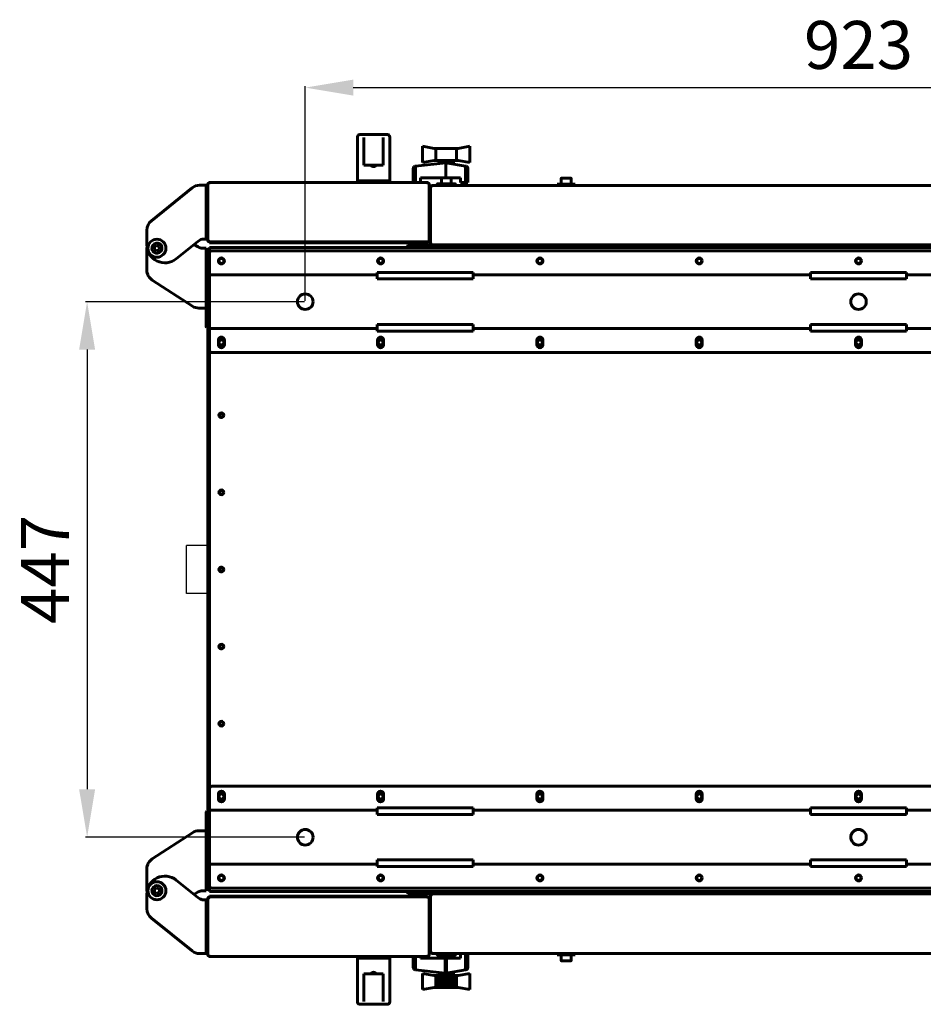
# Model space of a CAD drawing. Units: millimetres. Extents: x 627 to 42162, y 614 to 5540.
# Drawn here: x 10183 to 10936, y 1661 to 2482 of the extents above; entities that cross this region are included whole.
import ezdxf

# ---------------------------------------------------------------- set-up
doc = ezdxf.new("R2010")
doc.units = ezdxf.units.MM
doc.linetypes.add('K5LT_BASIC', pattern=[0])
doc.layers.add('Все виды', color=7, linetype='Continuous')
doc.styles.get("Standard").update_dxf_attribs({"font": 'arial.ttf'})
doc.dimstyles.new('ISO-25', dxfattribs={"dimtxt": 40, "dimasz": 40, "dimexe": 1.25, "dimexo": 0.625, "dimgap": 10, "dimtad": 1, "dimtxsty": 'Standard', "dimcen": 2.5, "dimadec": 0, "dimazin": 0, "dimtfac": 1, "dimtmove": 0, "dimatfit": 3, "dimfxl": 1, "dimarcsym": 0})

# ---------------------------------------------------------------- blocks, each defined once
blk = doc.blocks.new('*D70')
at = {"layer": 'Defpoints', "color": 0, "transparency": 16777216}
for p in [(11343.88, 2425.76), (10420.88, 2247.07), (11343.88, 2247.07)]:
    blk.add_point(p, dxfattribs=at)
at = {"layer": 'Все виды', "color": 0, "lineweight": -2, "transparency": 16777216}
for p, q in [((10420.88, 2247.69), (10420.88, 2427.01)), ((10460.88, 2425.76), (11303.88, 2425.76)), ((11343.88, 2247.69), (11343.88, 2427.01))]:
    blk.add_line(p, q, dxfattribs=at)
at = {"layer": 'Все виды', "color": 0, "transparency": 16777216}
for points in [[(10460.88, 2432.43), (10460.88, 2419.1), (10420.88, 2425.76)], [(11303.88, 2432.43), (11303.88, 2419.1), (11343.88, 2425.76)]]:
    blk.add_solid(points, dxfattribs=at)
at = {"layer": 'Все виды', "color": 0, "transparency": 16777216, "insert": (10882.38, 2456.2), "char_height": 40, "attachment_point": 5}
blk.add_mtext('923', dxfattribs=at)
blk = doc.blocks.new('*D71')
at = {"layer": 'Defpoints', "color": 0, "transparency": 16777216}
for p in [(10420.88, 2247.07), (10238.89, 1800.07), (10420.88, 1800.07)]:
    blk.add_point(p, dxfattribs=at)
at = {"layer": 'Все виды', "color": 0, "lineweight": -2, "transparency": 16777216}
for p, q in [((10420.25, 2247.07), (10237.64, 2247.07)), ((10238.89, 2207.07), (10238.89, 1840.07)), ((10420.25, 1800.07), (10237.64, 1800.07))]:
    blk.add_line(p, q, dxfattribs=at)
at = {"layer": 'Все виды', "color": 0, "transparency": 16777216}
for points in [[(10232.22, 2207.07), (10245.56, 2207.07), (10238.89, 2247.07)], [(10232.22, 1840.07), (10245.56, 1840.07), (10238.89, 1800.07)]]:
    blk.add_solid(points, dxfattribs=at)
at = {"layer": 'Все виды', "color": 0, "transparency": 16777216, "insert": (10208.89, 2023.57), "char_height": 40, "attachment_point": 5, "rotation": 90}
blk.add_mtext('447', dxfattribs=at)

msp = doc.modelspace()

# ---------------------------------------------------------------- linework, layer by layer
at = {"layer": 'Все виды', "linetype": 'K5LT_BASIC', "lineweight": 60}
for p, q in [((10464.376, 2348.02), (10464.376, 2384.52)), ((10489.376, 2386.52), (10466.376, 2386.52)), ((10469.776, 2384.245), (10469.776, 2361.02)), ((10485.976, 2384.245), (10485.976, 2361.02)), ((10491.376, 2384.52), (10491.376, 2348.02)), ((10518.634, 2376.763), (10518.676, 2376.756)), ((10518.634, 2363.251), (10518.634, 2376.763)), ((10518.676, 2376.756), (10528.447, 2375.031)), ((10518.676, 2363.258), (10518.676, 2376.756)), ((10548.463, 2375.031), (10558.276, 2376.763)), ((10558.276, 2363.292), (10558.276, 2376.763)), ((10528.447, 2375.031), (10529.825, 2375.031)), ((10529.825, 2365.024), (10529.825, 2375.031)), ((10529.825, 2375.031), (10547.127, 2375.031)), ((10547.127, 2375.031), (10548.463, 2375.031)), ((10547.127, 2365.024), (10547.127, 2375.031)), ((10475.294, 2361.02), (10469.776, 2361.02)), ((10480.457, 2361.02), (10475.294, 2361.02)), ((10485.976, 2361.02), (10480.457, 2361.02)), ((10511.017, 2358.681), (10510.998, 2358.451)), ((10511.081, 2358.839), (10511.017, 2358.681)), ((10511.182, 2359.094), (10511.081, 2358.839)), ((10511.081, 2346.52), (10511.081, 2358.839)), ((10511.246, 2359.185), (10511.182, 2359.094)), ((10511.472, 2359.508), (10511.246, 2359.185)), ((10511.246, 2346.52), (10511.246, 2359.185)), ((10511.535, 2359.564), (10511.472, 2359.508)), ((10511.844, 2359.839), (10511.535, 2359.564)), ((10511.535, 2346.52), (10511.535, 2359.564)), ((10511.907, 2359.87), (10511.844, 2359.839)), ((10512.258, 2360.046), (10511.907, 2359.87)), ((10511.907, 2346.52), (10511.907, 2359.87)), ((10512.362, 2360.072), (10512.258, 2360.046)), ((10512.754, 2360.17), (10512.362, 2360.072)), ((10512.362, 2346.52), (10512.362, 2360.072)), ((10512.816, 2360.177), (10512.754, 2360.17)), ((10537.986, 2363.024), (10512.816, 2360.177)), ((10512.816, 2346.52), (10512.816, 2360.177)), ((10518.676, 2363.258), (10518.634, 2363.251)), ((10528.447, 2365.024), (10518.676, 2363.258)), ((10529.825, 2365.024), (10528.447, 2365.024)), ((10547.127, 2365.024), (10529.825, 2365.024)), ((10532.476, 2363.024), (10532.476, 2365.024)), ((10544.476, 2363.024), (10532.476, 2363.024)), ((10534.476, 2362.627), (10534.476, 2363.024)), ((10554.601, 2360.282), (10537.986, 2363.024)), ((10537.986, 2350.491), (10537.986, 2363.024)), ((10542.476, 2362.283), (10542.476, 2363.024)), ((10544.476, 2363.024), (10544.476, 2365.024)), ((10548.463, 2365.024), (10547.127, 2365.024)), ((10558.276, 2363.292), (10548.463, 2365.024)), ((10554.601, 2346.52), (10554.601, 2360.282)), ((10554.78, 2360.252), (10554.601, 2360.282)), ((10555.097, 2360.155), (10554.78, 2360.252)), ((10555.317, 2360.087), (10555.097, 2360.155)), ((10555.097, 2346.52), (10555.097, 2360.155)), ((10555.551, 2359.931), (10555.317, 2360.087)), ((10555.551, 2346.52), (10555.551, 2359.931)), ((10555.814, 2359.756), (10555.551, 2359.931)), ((10555.923, 2359.635), (10555.814, 2359.756)), ((10556.186, 2359.342), (10555.923, 2359.635)), ((10555.923, 2346.52), (10555.923, 2359.635)), ((10556.212, 2359.274), (10556.186, 2359.342)), ((10556.393, 2358.805), (10556.212, 2359.274)), ((10556.212, 2346.52), (10556.212, 2359.274)), ((10556.419, 2358.634), (10556.393, 2358.805)), ((10510.998, 2346.52), (10510.998, 2358.451)), ((10516.973, 2346.52), (10516.973, 2350.491)), ((10516.973, 2350.491), (10537.986, 2350.491)), ((10534.476, 2345.52), (10534.476, 2350.491)), ((10537.986, 2350.491), (10550.478, 2350.491)), ((10542.476, 2345.52), (10542.476, 2350.491)), ((10550.478, 2350.491), (10550.478, 2346.52)), ((10556.46, 2358.366), (10556.419, 2358.634)), ((10556.419, 2346.52), (10556.419, 2358.634)), ((10556.476, 2358.267), (10556.46, 2358.366)), ((10556.46, 2346.52), (10556.46, 2358.366)), ((10556.476, 2346.52), (10556.476, 2358.267)), ((10332.746, 2344.22), (10334.726, 2344.22)), ((10334.726, 2344.22), (10338.226, 2344.22)), ((10338.226, 2344.22), (10338.226, 2299.22)), ((10339.576, 2298.22), (10339.576, 2345.22)), ((10339.646, 2298.22), (10339.646, 2345.22)), ((10339.646, 2345.22), (10340.346, 2345.22)), ((10340.876, 2346.511), (10340.876, 2346.52)), ((10340.876, 2346.52), (10522.876, 2346.52)), ((10340.876, 2346.52), (10340.887, 2346.52)), ((10340.891, 2346.515), (10340.884, 2346.513)), ((10340.887, 2346.52), (10340.894, 2346.519)), ((10340.895, 2346.516), (10340.891, 2346.515)), ((10340.894, 2346.519), (10340.897, 2346.518)), ((10340.897, 2346.518), (10340.895, 2346.516)), ((10464.376, 2348.02), (10466.376, 2348.02)), ((10489.376, 2348.02), (10466.376, 2348.02)), ((10469.876, 2347.62), (10470.276, 2348.02)), ((10469.876, 2346.52), (10469.876, 2347.62)), ((10469.876, 2347.62), (10477.876, 2347.62)), ((10469.876, 2346.52), (10477.876, 2346.52)), ((10477.876, 2347.62), (10485.876, 2347.62)), ((10477.876, 2346.52), (10485.876, 2346.52)), ((10485.876, 2347.62), (10485.476, 2348.02)), ((10485.876, 2346.52), (10485.876, 2347.62)), ((10491.376, 2348.02), (10489.376, 2348.02)), ((10510.998, 2346.52), (10511.081, 2346.52)), ((10511.081, 2346.52), (10511.246, 2346.52)), ((10511.246, 2346.52), (10511.535, 2346.52)), ((10511.535, 2346.52), (10511.907, 2346.52)), ((10511.907, 2346.52), (10512.362, 2346.52)), ((10512.362, 2346.52), (10512.816, 2346.52)), ((10512.816, 2346.52), (10516.973, 2346.52)), ((10522.855, 2346.518), (10522.857, 2346.519)), ((10522.857, 2346.519), (10522.864, 2346.52)), ((10522.864, 2346.52), (10522.876, 2346.52)), ((10522.876, 2346.52), (10522.876, 2346.511)), ((10523.405, 2345.22), (10524.105, 2345.22)), ((10524.105, 2345.22), (10524.105, 2298.22)), ((10524.176, 2345.22), (10524.176, 2298.22)), ((10525.176, 2295.72), (10525.176, 2342.72)), ((10525.246, 2342.72), (10525.946, 2342.72)), ((10525.246, 2295.72), (10525.246, 2342.72)), ((10526.476, 2344.02), (10526.476, 2344.011)), ((10526.476, 2344.02), (11423.876, 2344.02)), ((10526.476, 2344.02), (10526.488, 2344.02)), ((10526.491, 2344.015), (10526.484, 2344.013)), ((10526.488, 2344.02), (10526.494, 2344.019)), ((10526.495, 2344.016), (10526.491, 2344.015)), ((10526.494, 2344.019), (10526.497, 2344.018)), ((10526.497, 2344.018), (10526.495, 2344.016)), ((10530.476, 2345.12), (10530.876, 2345.52)), ((10530.476, 2344.02), (10530.476, 2345.12)), ((10530.476, 2345.12), (10546.476, 2345.12)), ((10530.876, 2345.52), (10546.076, 2345.52)), ((10546.476, 2345.12), (10546.076, 2345.52)), ((10546.476, 2344.02), (10546.476, 2345.12)), ((10550.478, 2346.52), (10554.601, 2346.52)), ((10554.601, 2346.52), (10555.097, 2346.52)), ((10555.097, 2346.52), (10555.551, 2346.52)), ((10555.551, 2346.52), (10555.923, 2346.52)), ((10555.923, 2346.52), (10556.212, 2346.52)), ((10556.212, 2346.52), (10556.419, 2346.52)), ((10556.419, 2346.52), (10556.46, 2346.52)), ((10556.46, 2346.52), (10556.476, 2346.52)), ((10630.976, 2345.22), (10645.976, 2345.22)), ((10630.976, 2344.02), (10630.976, 2345.22)), ((10630.976, 2344.02), (10645.976, 2344.02)), ((10634.226, 2349.795), (10634.226, 2345.22)), ((10642.301, 2350.22), (10634.651, 2350.22)), ((10642.726, 2349.795), (10642.726, 2345.22)), ((10645.976, 2344.02), (10645.976, 2345.22)), ((10326.482, 2342.015), (10292.462, 2314.677)), ((10339.326, 2341.22), (10338.476, 2341.22)), ((10339.326, 2331.22), (10338.476, 2331.22)), ((10339.326, 2312.22), (10338.476, 2312.22)), ((10288.726, 2294.516), (10288.726, 2306.882)), ((10339.326, 2302.22), (10338.476, 2302.22)), ((10297.126, 2294.029), (10295.126, 2292.874)), ((10299.126, 2292.874), (10297.126, 2294.029)), ((10313.122, 2282.824), (10331.29, 2297.423)), ((10327.95, 2294.739), (10331.634, 2292.769)), ((10338.226, 2299.22), (10334.726, 2299.22)), ((10339.576, 2298.22), (10339.646, 2298.22)), ((10340.346, 2298.22), (10339.646, 2298.22)), ((10340.876, 2296.92), (10340.876, 2296.971)), ((10340.876, 2296.92), (10342.283, 2296.92)), ((10340.876, 2296.92), (10340.876, 2296.22)), ((10345.876, 2296.22), (10340.876, 2296.22)), ((10522.76, 2296.92), (10340.991, 2296.92)), ((10342.283, 2296.92), (10345.876, 2296.92)), ((10345.876, 2296.92), (10517.876, 2296.92)), ((10345.876, 2296.22), (10517.876, 2296.22)), ((10506.476, 2294.42), (10511.476, 2294.42)), ((10506.476, 2294.42), (10506.476, 2293.72)), ((10511.476, 2293.72), (10506.476, 2293.72)), ((11418.876, 2294.42), (10511.476, 2294.42)), ((10511.476, 2293.72), (11418.876, 2293.72)), ((10517.876, 2296.92), (10521.468, 2296.92)), ((10522.876, 2296.22), (10517.876, 2296.22)), ((10521.468, 2296.92), (10522.876, 2296.92)), ((10522.876, 2296.92), (10522.876, 2296.971)), ((10522.876, 2296.92), (10522.876, 2296.22)), ((10524.105, 2298.22), (10523.405, 2298.22)), ((10524.105, 2298.22), (10524.176, 2298.22)), ((10525.176, 2295.72), (10525.246, 2295.72)), ((10525.946, 2295.72), (10525.246, 2295.72)), ((10526.476, 2294.42), (10526.476, 2294.471)), ((11423.76, 2294.42), (10526.591, 2294.42)), ((10633.476, 2292.62), (10633.476, 2293.47)), ((10643.476, 2292.62), (10643.476, 2293.47)), ((10288.726, 2273.45), (10288.726, 2290.686)), ((10295.126, 2292.874), (10295.126, 2290.565)), ((10295.126, 2290.565), (10297.126, 2289.41)), ((10297.126, 2289.41), (10299.126, 2290.565)), ((10299.126, 2290.565), (10299.126, 2292.874)), ((10334.726, 2291.72), (10338.226, 2291.72)), ((10338.226, 2291.72), (10338.226, 2241.72)), ((10339.326, 2288.72), (10338.476, 2288.72)), ((10339.576, 1757.07), (10339.576, 2290.07)), ((10339.576, 2290.07), (10340.876, 2290.07)), ((10339.576, 2288.47), (10339.576, 2278.97)), ((10340.876, 2291.07), (10340.876, 2292.37)), ((10340.876, 2292.37), (11423.876, 2292.37)), ((10340.876, 2291.07), (10340.876, 2287.57)), ((10340.876, 2287.57), (10340.876, 2271.57)), ((10342.876, 2289.57), (11421.876, 2289.57)), ((10643.226, 2292.37), (10633.726, 2292.37)), ((10339.326, 2278.72), (10338.476, 2278.72)), ((10340.876, 2271.57), (10340.876, 2269.57)), ((10340.876, 2269.57), (10340.876, 2266.07)), ((10340.876, 2269.57), (10480.876, 2269.57)), ((10480.876, 2271.57), (10480.876, 2269.57)), ((10560.876, 2271.57), (10480.876, 2271.57)), ((10480.876, 2269.57), (10480.876, 2266.07)), ((10560.876, 2271.57), (10560.876, 2269.57)), ((10560.876, 2269.57), (10842.376, 2269.57)), ((10560.876, 2269.57), (10560.876, 2266.07)), ((10922.376, 2271.57), (10842.376, 2271.57)), ((10842.376, 2271.57), (10842.376, 2269.57)), ((10842.376, 2269.57), (10842.376, 2266.07)), ((10922.376, 2271.57), (10922.376, 2269.57)), ((10922.376, 2269.57), (11203.876, 2269.57)), ((10922.376, 2269.57), (10922.376, 2266.07)), ((10326.741, 2243.333), (10293.279, 2265.064)), ((10340.876, 2266.07), (10340.876, 2228.07)), ((10480.876, 2266.07), (10560.876, 2266.07)), ((10842.376, 2266.07), (10922.376, 2266.07)), ((10339.326, 2254.72), (10338.476, 2254.72)), ((10339.576, 2254.47), (10339.576, 2244.97)), ((10339.326, 2244.72), (10338.476, 2244.72)), ((10334.726, 2241.72), (10332.188, 2241.72)), ((10338.226, 2241.72), (10334.726, 2241.72)), ((10338.476, 2241.57), (10338.076, 2241.17)), ((10338.076, 2233.57), (10338.076, 2241.17)), ((10339.576, 2241.57), (10338.476, 2241.57)), ((10338.476, 2233.57), (10338.476, 2241.57)), ((10339.576, 2233.57), (10339.576, 2241.57)), ((10338.076, 2225.97), (10338.076, 2233.57)), ((10338.476, 2225.57), (10338.476, 2233.57)), ((10339.576, 2225.57), (10339.576, 2233.57)), ((10340.876, 2228.07), (10340.876, 2224.57)), ((10480.876, 2228.07), (10480.876, 2224.57)), ((10560.876, 2228.07), (10480.876, 2228.07)), ((10560.876, 2228.07), (10560.876, 2224.57)), ((10922.376, 2228.07), (10842.376, 2228.07)), ((10842.376, 2228.07), (10842.376, 2224.57)), ((10922.376, 2228.07), (10922.376, 2224.57)), ((10338.476, 2225.57), (10338.076, 2225.97)), ((10339.576, 2225.57), (10338.476, 2225.57)), ((10340.876, 2224.57), (10340.876, 2222.57)), ((10340.876, 2224.57), (10480.876, 2224.57)), ((10340.876, 2222.57), (10340.876, 2206.57)), ((10480.876, 2224.57), (10480.876, 2222.57)), ((10480.876, 2222.57), (10560.876, 2222.57)), ((10560.876, 2224.57), (10842.376, 2224.57)), ((10560.876, 2224.57), (10560.876, 2222.57)), ((10842.376, 2224.57), (10842.376, 2222.57)), ((10842.376, 2222.57), (10922.376, 2222.57)), ((10922.376, 2224.57), (11203.876, 2224.57)), ((10922.376, 2224.57), (10922.376, 2222.57)), ((10348.376, 2215.07), (10348.376, 2211.07)), ((10353.376, 2211.07), (10353.376, 2215.07)), ((10481.251, 2215.07), (10481.251, 2211.07)), ((10486.251, 2211.07), (10486.251, 2215.07)), ((10614.126, 2215.07), (10614.126, 2211.07)), ((10619.126, 2211.07), (10619.126, 2215.07)), ((10747.001, 2215.07), (10747.001, 2211.07)), ((10752.001, 2211.07), (10752.001, 2215.07)), ((10879.876, 2215.07), (10879.876, 2211.07)), ((10884.876, 2211.07), (10884.876, 2215.07)), ((10340.876, 2206.57), (10340.876, 1840.57)), ((10342.876, 2204.57), (11421.876, 2204.57)), ((11421.876, 1842.57), (10342.876, 1842.57)), ((10340.876, 1824.57), (10340.876, 1840.57)), ((10348.376, 1836.07), (10348.376, 1832.07)), ((10353.376, 1832.07), (10353.376, 1836.07)), ((10481.251, 1836.07), (10481.251, 1832.07)), ((10486.251, 1832.07), (10486.251, 1836.07)), ((10614.126, 1836.07), (10614.126, 1832.07)), ((10619.126, 1832.07), (10619.126, 1836.07)), ((10747.001, 1836.07), (10747.001, 1832.07)), ((10752.001, 1832.07), (10752.001, 1836.07)), ((10879.876, 1836.07), (10879.876, 1832.07)), ((10884.876, 1832.07), (10884.876, 1836.07)), ((10340.876, 1822.57), (10340.876, 1824.57)), ((10560.876, 1824.57), (10480.876, 1824.57)), ((10480.876, 1822.57), (10480.876, 1824.57)), ((10560.876, 1822.57), (10560.876, 1824.57)), ((10922.376, 1824.57), (10842.376, 1824.57)), ((10842.376, 1822.57), (10842.376, 1824.57)), ((10922.376, 1822.57), (10922.376, 1824.57)), ((10338.476, 1821.57), (10338.076, 1821.17)), ((10338.076, 1813.57), (10338.076, 1821.17)), ((10339.576, 1821.57), (10338.476, 1821.57)), ((10338.476, 1813.57), (10338.476, 1821.57)), ((10339.576, 1813.57), (10339.576, 1821.57)), ((10480.876, 1822.57), (10340.876, 1822.57)), ((10340.876, 1819.07), (10340.876, 1822.57)), ((10340.876, 1781.07), (10340.876, 1819.07)), ((10480.876, 1819.07), (10480.876, 1822.57)), ((10480.876, 1819.07), (10560.876, 1819.07)), ((10842.376, 1822.57), (10560.876, 1822.57)), ((10560.876, 1819.07), (10560.876, 1822.57)), ((10842.376, 1819.07), (10842.376, 1822.57)), ((10842.376, 1819.07), (10922.376, 1819.07)), ((11203.876, 1822.57), (10922.376, 1822.57)), ((10922.376, 1819.07), (10922.376, 1822.57)), ((10338.076, 1805.97), (10338.076, 1813.57)), ((10338.476, 1805.57), (10338.476, 1813.57)), ((10339.576, 1805.57), (10339.576, 1813.57)), ((10326.741, 1803.806), (10293.279, 1782.076)), ((10332.188, 1805.42), (10334.726, 1805.42)), ((10334.726, 1805.42), (10338.226, 1805.42)), ((10338.476, 1805.57), (10338.076, 1805.97)), ((10338.226, 1805.42), (10338.226, 1755.42)), ((10339.576, 1805.57), (10338.476, 1805.57)), ((10339.326, 1802.42), (10338.476, 1802.42)), ((10339.576, 1802.17), (10339.576, 1792.67)), ((10339.326, 1792.42), (10338.476, 1792.42)), ((10340.876, 1777.57), (10340.876, 1781.07)), ((10340.876, 1775.57), (10340.876, 1777.57)), ((10480.876, 1777.57), (10340.876, 1777.57)), ((10340.876, 1759.57), (10340.876, 1775.57)), ((10480.876, 1777.57), (10480.876, 1781.07)), ((10560.876, 1781.07), (10480.876, 1781.07)), ((10480.876, 1775.57), (10480.876, 1777.57)), ((10480.876, 1775.57), (10560.876, 1775.57)), ((10560.876, 1777.57), (10560.876, 1781.07)), ((10842.376, 1777.57), (10560.876, 1777.57)), ((10560.876, 1775.57), (10560.876, 1777.57)), ((10922.376, 1781.07), (10842.376, 1781.07)), ((10842.376, 1777.57), (10842.376, 1781.07)), ((10842.376, 1775.57), (10842.376, 1777.57)), ((10842.376, 1775.57), (10922.376, 1775.57)), ((10922.376, 1777.57), (10922.376, 1781.07)), ((11203.876, 1777.57), (10922.376, 1777.57)), ((10922.376, 1775.57), (10922.376, 1777.57)), ((10288.726, 1756.454), (10288.726, 1773.689)), ((10339.326, 1768.42), (10338.476, 1768.42)), ((10339.576, 1768.17), (10339.576, 1758.67)), ((10313.122, 1764.316), (10331.29, 1749.716)), ((10340.876, 1759.57), (10340.876, 1756.07)), ((10288.726, 1740.257), (10288.726, 1752.623)), ((10295.126, 1756.574), (10297.126, 1757.729)), ((10295.126, 1754.265), (10295.126, 1756.574)), ((10297.126, 1753.11), (10295.126, 1754.265)), ((10297.126, 1757.729), (10299.126, 1756.574)), ((10299.126, 1754.265), (10297.126, 1753.11)), ((10299.126, 1756.574), (10299.126, 1754.265)), ((10327.95, 1752.4), (10331.634, 1754.371)), ((10338.226, 1755.42), (10334.726, 1755.42)), ((10339.326, 1758.42), (10338.476, 1758.42)), ((10340.876, 1757.07), (10339.576, 1757.07)), ((10340.876, 1754.77), (10340.876, 1756.07)), ((11423.876, 1754.77), (10340.876, 1754.77)), ((10340.876, 1750.92), (10345.876, 1750.92)), ((10340.876, 1750.92), (10340.876, 1750.22)), ((11421.876, 1757.57), (10342.876, 1757.57)), ((10345.876, 1750.92), (10517.876, 1750.92)), ((10506.476, 1753.42), (10511.476, 1753.42)), ((10506.476, 1752.72), (10506.476, 1753.42)), ((10511.476, 1752.72), (10506.476, 1752.72)), ((10511.476, 1753.42), (11418.876, 1753.42)), ((11418.876, 1752.72), (10511.476, 1752.72)), ((10517.876, 1750.92), (10522.876, 1750.92)), ((10522.876, 1750.92), (10522.876, 1750.22)), ((10525.246, 1751.42), (10525.176, 1751.42)), ((10525.176, 1704.42), (10525.176, 1751.42)), ((10525.246, 1704.42), (10525.246, 1751.42)), ((10525.246, 1751.42), (10525.946, 1751.42)), ((10526.476, 1752.72), (10526.476, 1752.669)), ((10526.591, 1752.72), (11423.76, 1752.72)), ((10633.476, 1754.52), (10633.476, 1753.67)), ((10633.726, 1754.77), (10643.226, 1754.77)), ((10643.476, 1754.52), (10643.476, 1753.67)), ((10334.726, 1747.92), (10338.226, 1747.92)), ((10338.226, 1747.92), (10338.226, 1702.92)), ((10339.326, 1744.92), (10338.476, 1744.92)), ((10339.576, 1701.92), (10339.576, 1748.92)), ((10339.646, 1748.92), (10339.576, 1748.92)), ((10339.646, 1701.92), (10339.646, 1748.92)), ((10339.646, 1748.92), (10340.346, 1748.92)), ((10342.283, 1750.22), (10340.876, 1750.22)), ((10340.876, 1750.22), (10340.876, 1750.169)), ((10340.991, 1750.22), (10522.76, 1750.22)), ((10345.876, 1750.22), (10342.283, 1750.22)), ((10345.876, 1750.22), (10517.876, 1750.22)), ((10521.468, 1750.22), (10517.876, 1750.22)), ((10522.876, 1750.22), (10521.468, 1750.22)), ((10522.876, 1750.22), (10522.876, 1750.169)), ((10523.405, 1748.92), (10524.105, 1748.92)), ((10524.176, 1748.92), (10524.105, 1748.92)), ((10524.105, 1748.92), (10524.105, 1701.92)), ((10524.176, 1748.92), (10524.176, 1701.92)), ((10339.326, 1734.92), (10338.476, 1734.92)), ((10326.482, 1705.125), (10292.462, 1732.462)), ((10339.326, 1715.92), (10338.476, 1715.92)), ((10334.726, 1702.92), (10332.746, 1702.92)), ((10338.226, 1702.92), (10334.726, 1702.92)), ((10339.326, 1705.92), (10338.476, 1705.92)), ((10340.346, 1701.92), (10339.646, 1701.92)), ((10524.105, 1701.92), (10523.405, 1701.92)), ((10525.946, 1704.42), (10525.246, 1704.42)), ((10526.476, 1703.129), (10526.476, 1703.12)), ((11423.876, 1703.12), (10526.476, 1703.12)), ((10526.488, 1703.12), (10526.476, 1703.12)), ((10526.484, 1703.127), (10526.491, 1703.125)), ((10526.494, 1703.121), (10526.488, 1703.12)), ((10526.491, 1703.125), (10526.495, 1703.123)), ((10526.497, 1703.122), (10526.494, 1703.121)), ((10526.495, 1703.123), (10526.497, 1703.122)), ((10530.476, 1703.12), (10530.476, 1702.02)), ((10546.476, 1702.02), (10530.476, 1702.02)), ((10530.476, 1702.02), (10530.876, 1701.62)), ((10546.076, 1701.62), (10530.876, 1701.62)), ((10534.476, 1701.62), (10534.476, 1699.149)), ((10542.476, 1701.62), (10542.476, 1699.149)), ((10546.476, 1702.02), (10546.076, 1701.62)), ((10546.476, 1703.12), (10546.476, 1702.02)), ((10550.478, 1703.12), (10550.478, 1699.149)), ((10554.601, 1703.12), (10554.601, 1689.358)), ((10555.097, 1703.12), (10555.097, 1689.485)), ((10555.551, 1703.12), (10555.551, 1689.708)), ((10555.923, 1703.12), (10555.923, 1690.005)), ((10556.254, 1703.12), (10556.254, 1690.473)), ((10556.419, 1703.12), (10556.419, 1691.005)), ((10556.476, 1691.373), (10556.476, 1703.12)), ((10645.976, 1703.12), (10630.976, 1703.12)), ((10630.976, 1703.12), (10630.976, 1701.92)), ((10645.976, 1701.92), (10630.976, 1701.92)), ((10634.226, 1697.345), (10634.226, 1701.92)), ((10642.726, 1697.345), (10642.726, 1701.92)), ((10645.976, 1703.12), (10645.976, 1701.92)), ((10340.876, 1700.62), (10340.876, 1700.629)), ((10522.876, 1700.62), (10340.876, 1700.62)), ((10340.887, 1700.62), (10340.876, 1700.62)), ((10340.894, 1700.621), (10340.887, 1700.62)), ((10340.897, 1700.622), (10340.894, 1700.621)), ((10464.376, 1662.62), (10464.376, 1699.12)), ((10464.376, 1699.12), (10466.376, 1699.12)), ((10489.376, 1699.12), (10466.376, 1699.12)), ((10485.876, 1700.62), (10469.876, 1700.62)), ((10469.876, 1700.62), (10469.876, 1699.52)), ((10485.876, 1699.52), (10469.876, 1699.52)), ((10469.876, 1699.52), (10470.276, 1699.12)), ((10485.876, 1699.52), (10485.476, 1699.12)), ((10485.876, 1700.62), (10485.876, 1699.52)), ((10491.376, 1699.12), (10489.376, 1699.12)), ((10491.376, 1699.12), (10491.376, 1662.62)), ((10510.998, 1700.62), (10510.998, 1691.189)), ((10511.081, 1700.62), (10511.081, 1690.8)), ((10511.246, 1700.62), (10511.246, 1690.455)), ((10511.535, 1700.62), (10511.535, 1690.076)), ((10511.907, 1700.62), (10511.907, 1689.769)), ((10512.362, 1700.62), (10512.362, 1689.568)), ((10512.816, 1700.62), (10512.816, 1689.463)), ((10516.973, 1699.149), (10516.973, 1700.62)), ((10537.5, 1699.149), (10516.973, 1699.149)), ((10522.855, 1700.622), (10522.856, 1700.623)), ((10522.857, 1700.621), (10522.855, 1700.622)), ((10522.856, 1700.623), (10522.86, 1700.625)), ((10522.864, 1700.62), (10522.857, 1700.621)), ((10522.86, 1700.625), (10522.867, 1700.627)), ((10522.876, 1700.62), (10522.864, 1700.62)), ((10522.876, 1700.629), (10522.876, 1700.62)), ((10537.5, 1699.149), (10538.751, 1699.149)), ((10537.5, 1699.149), (10537.5, 1686.671)), ((10538.751, 1686.742), (10538.751, 1699.149)), ((10550.478, 1699.149), (10538.751, 1699.149)), ((10634.651, 1696.92), (10642.301, 1696.92)), ((10475.294, 1686.12), (10469.776, 1686.12)), ((10469.776, 1686.12), (10469.776, 1662.894)), ((10475.294, 1686.12), (10480.457, 1686.12)), ((10485.976, 1686.12), (10480.457, 1686.12)), ((10485.976, 1686.12), (10485.976, 1662.894)), ((10510.998, 1691.189), (10511.017, 1690.959)), ((10511.017, 1690.959), (10511.081, 1690.8)), ((10511.081, 1690.8), (10511.182, 1690.545)), ((10511.182, 1690.545), (10511.246, 1690.455)), ((10511.246, 1690.455), (10511.472, 1690.132)), ((10511.472, 1690.132), (10511.535, 1690.076)), ((10511.535, 1690.076), (10511.844, 1689.801)), ((10511.844, 1689.801), (10511.907, 1689.769)), ((10511.907, 1689.769), (10512.258, 1689.594)), ((10512.258, 1689.594), (10512.362, 1689.568)), ((10512.362, 1689.568), (10512.754, 1689.47)), ((10512.754, 1689.47), (10512.816, 1689.463)), ((10512.816, 1689.463), (10537.5, 1686.671)), ((10518.634, 1686.389), (10528.447, 1684.616)), ((10518.634, 1686.389), (10518.634, 1672.876)), ((10532.476, 1686.616), (10532.476, 1684.616)), ((10532.476, 1686.616), (10538.476, 1686.616)), ((10534.476, 1687.013), (10534.476, 1686.616)), ((10537.986, 1686.616), (10537.5, 1686.671)), ((10538.751, 1686.742), (10537.986, 1686.616)), ((10538.476, 1686.616), (10544.476, 1686.616)), ((10538.751, 1686.742), (10554.601, 1689.358)), ((10542.476, 1687.357), (10542.476, 1686.616)), ((10544.476, 1686.616), (10544.476, 1684.616)), ((10548.463, 1684.616), (10558.276, 1686.347)), ((10554.601, 1689.358), (10554.78, 1689.387)), ((10554.78, 1689.387), (10555.097, 1689.485)), ((10555.097, 1689.485), (10555.317, 1689.553)), ((10555.317, 1689.553), (10555.551, 1689.708)), ((10555.551, 1689.708), (10555.814, 1689.883)), ((10555.814, 1689.883), (10555.923, 1690.005)), ((10555.923, 1690.005), (10556.186, 1690.297)), ((10556.186, 1690.297), (10556.254, 1690.473)), ((10556.254, 1690.473), (10556.393, 1690.835)), ((10556.393, 1690.835), (10556.419, 1691.005)), ((10556.419, 1691.005), (10556.476, 1691.373)), ((10558.276, 1686.347), (10558.276, 1672.876)), ((10528.447, 1684.616), (10529.825, 1684.616)), ((10529.825, 1684.616), (10530.568, 1684.616)), ((10529.825, 1684.616), (10529.825, 1674.608)), ((10530.568, 1684.616), (10531.394, 1684.616)), ((10530.568, 1684.616), (10530.568, 1674.608)), ((10531.394, 1684.616), (10531.394, 1674.608)), ((10531.394, 1684.616), (10532.385, 1684.616)), ((10532.385, 1684.616), (10532.385, 1674.608)), ((10532.385, 1684.616), (10533.459, 1684.616)), ((10533.459, 1684.616), (10534.656, 1684.616)), ((10533.459, 1684.616), (10533.459, 1674.608)), ((10534.656, 1684.616), (10534.656, 1674.608)), ((10534.656, 1684.616), (10535.895, 1684.616)), ((10535.895, 1684.616), (10537.175, 1684.616)), ((10535.895, 1684.616), (10535.895, 1674.608)), ((10537.175, 1684.616), (10538.455, 1684.616)), ((10537.175, 1684.616), (10537.175, 1674.608)), ((10538.455, 1684.616), (10538.455, 1674.608)), ((10538.455, 1684.616), (10539.776, 1684.616)), ((10539.776, 1684.616), (10541.056, 1684.616)), ((10539.776, 1684.616), (10539.776, 1674.608)), ((10541.056, 1684.616), (10541.056, 1674.608)), ((10541.056, 1684.616), (10542.295, 1684.616)), ((10542.295, 1684.616), (10543.451, 1684.616)), ((10542.295, 1684.616), (10542.295, 1674.608)), ((10543.451, 1684.616), (10543.451, 1674.608)), ((10543.451, 1684.616), (10544.566, 1684.616)), ((10544.566, 1684.616), (10544.566, 1674.608)), ((10544.566, 1684.616), (10545.516, 1684.616)), ((10545.516, 1684.616), (10546.383, 1684.616)), ((10545.516, 1684.616), (10545.516, 1674.608)), ((10546.383, 1684.616), (10546.383, 1674.608)), ((10546.383, 1684.616), (10547.127, 1684.616)), ((10547.127, 1684.616), (10547.127, 1674.608)), ((10547.127, 1684.616), (10548.463, 1684.616)), ((10528.447, 1674.608), (10518.634, 1672.876)), ((10529.825, 1674.608), (10528.447, 1674.608)), ((10530.568, 1674.608), (10529.825, 1674.608)), ((10531.394, 1674.608), (10530.568, 1674.608)), ((10532.385, 1674.608), (10531.394, 1674.608)), ((10533.459, 1674.608), (10532.385, 1674.608)), ((10534.656, 1674.608), (10533.459, 1674.608)), ((10535.895, 1674.608), (10534.656, 1674.608)), ((10537.175, 1674.608), (10535.895, 1674.608)), ((10538.455, 1674.608), (10537.175, 1674.608)), ((10539.776, 1674.608), (10538.455, 1674.608)), ((10541.056, 1674.608), (10539.776, 1674.608)), ((10542.295, 1674.608), (10541.056, 1674.608)), ((10543.451, 1674.608), (10542.295, 1674.608)), ((10544.566, 1674.608), (10543.451, 1674.608)), ((10545.516, 1674.608), (10544.566, 1674.608)), ((10546.383, 1674.608), (10545.516, 1674.608)), ((10547.127, 1674.608), (10546.383, 1674.608)), ((10548.463, 1674.608), (10547.127, 1674.608)), ((10558.276, 1672.876), (10548.463, 1674.608)), ((10489.376, 1660.62), (10466.376, 1660.62))]:
    msp.add_line(p, q, dxfattribs=at)
at = {"layer": 'Все виды'}
for p, q in [((10339.576, 2043.57), (10321.868, 2043.57)), ((10321.868, 2003.57), (10321.868, 2043.57)), ((10339.576, 2003.57), (10321.868, 2003.57))]:
    msp.add_line(p, q, dxfattribs=at)
at = {"layer": 'Все виды', "linetype": 'K5LT_BASIC', "lineweight": 60}
for centre, radius in [((10297.126, 2291.72), 7.5), ((10350.876, 2281.07), 2.5), ((10350.876, 2281.07), 2.1), ((10483.751, 2281.07), 2.5), ((10483.751, 2281.07), 2.1), ((10616.626, 2281.07), 2.5), ((10616.626, 2281.07), 2.1), ((10749.501, 2281.07), 2.5), ((10749.501, 2281.07), 2.1), ((10882.376, 2281.07), 2.5), ((10882.376, 2281.07), 2.1), ((10420.876, 2247.07), 6.5), ((10882.376, 2247.07), 6.5), ((10350.876, 2213.07), 2.5), ((10350.876, 2213.07), 2.1), ((10483.751, 2213.07), 2.1), ((10616.626, 2213.07), 2.1), ((10749.501, 2213.07), 2.1), ((10882.376, 2213.07), 2.1), ((10350.876, 2152.32), 2), ((10350.876, 2152.32), 1.6), ((10350.876, 2087.945), 2), ((10350.876, 2087.945), 1.6), ((10350.876, 2023.57), 2), ((10350.876, 2023.57), 1.6), ((10350.876, 1959.195), 2), ((10350.876, 1959.195), 1.6), ((10350.876, 1894.82), 2), ((10350.876, 1894.82), 1.6), ((10350.876, 1834.07), 2.5), ((10350.876, 1834.07), 2.1), ((10483.751, 1834.07), 2.1), ((10616.626, 1834.07), 2.1), ((10749.501, 1834.07), 2.1), ((10882.376, 1834.07), 2.1), ((10420.876, 1800.07), 6.5), ((10882.376, 1800.07), 6.5), ((10350.876, 1766.07), 2.5), ((10350.876, 1766.07), 2.1), ((10483.751, 1766.07), 2.5), ((10483.751, 1766.07), 2.1), ((10616.626, 1766.07), 2.5), ((10616.626, 1766.07), 2.1), ((10749.501, 1766.07), 2.5), ((10749.501, 1766.07), 2.1), ((10882.376, 1766.07), 2.5), ((10882.376, 1766.07), 2.1), ((10297.126, 1755.42), 7.5)]:
    msp.add_circle(centre, radius, dxfattribs=at)
for centre, radius, start, end in [((10466.376, 2384.52), 2, 90, 180), ((10489.376, 2384.52), 2, 0, 90), ((10332.746, 2334.22), 10, 90, 128.784364), ((10340.876, 2345.22), 1.3, 95.93573, 180), ((10340.876, 2345.22), 0.6, 148.49943, 180), ((10340.876, 2345.22), 1.3, 90, 95.93573), ((10522.866, 2346.528), 0.0155, 223.373535, 274.253371), ((10522.876, 2345.22), 1.3, 84.06427, 90), ((10522.876, 2345.22), 1.3, 0, 84.06427), ((10522.876, 2345.22), 0.6, 0, 31.50057), ((10526.476, 2342.72), 1.3, 95.93573, 180), ((10526.476, 2342.72), 0.6, 148.49943, 180), ((10526.476, 2342.72), 1.3, 90, 95.93573), ((10634.651, 2349.795), 0.425, 90, 180), ((10642.301, 2349.795), 0.425, 0, 90), ((10338.476, 2340.97), 0.25, 90, 180), ((10339.326, 2340.97), 0.25, 0, 90), ((10338.476, 2331.47), 0.25, 180, 270), ((10339.326, 2331.47), 0.25, 270, 0), ((10298.726, 2306.882), 10, 128.784364, 180), ((10338.476, 2311.97), 0.25, 90, 180), ((10339.326, 2311.97), 0.25, 0, 90), ((10338.476, 2302.47), 0.25, 180, 270), ((10339.326, 2302.47), 0.25, 270, 0), ((10303.726, 2294.516), 15, 180, 308.784364), ((10297.126, 2291.72), 4.25, 300, 210), ((10337.554, 2289.628), 10, 106.42756, 128.784364), ((10340.876, 2298.22), 1.3, 180, 270), ((10340.876, 2298.22), 0.6, 180, 230.803652), ((10522.876, 2298.22), 1.3, 270, 0), ((10522.876, 2298.22), 0.6, 309.196348, 0), ((10526.476, 2295.72), 1.3, 180, 270), ((10526.476, 2295.72), 0.6, 180, 230.803652), ((10633.726, 2293.47), 0.25, 90, 180), ((10643.226, 2293.47), 0.25, 0, 90), ((10303.726, 2290.686), 15, 172.664156, 180), ((10297.126, 2291.72), 4.25, 210, 300), ((10336.35, 2301.587), 10, 241.85863, 260.648949), ((10338.476, 2288.47), 0.25, 90, 180), ((10339.326, 2288.47), 0.25, 0, 90), ((10340.876, 2290.07), 1.3, 90, 180), ((10340.876, 2290.07), 0.6, 90, 180), ((10342.876, 2287.57), 2, 90, 180), ((10633.726, 2292.62), 0.25, 180, 270), ((10643.226, 2292.62), 0.25, 270, 0), ((10338.476, 2278.97), 0.25, 180, 270), ((10339.326, 2278.97), 0.25, 270, 0), ((10298.726, 2273.45), 10, 180, 237), ((10338.476, 2254.47), 0.25, 90, 180), ((10339.326, 2254.47), 0.25, 0, 90), ((10338.476, 2244.97), 0.25, 180, 270), ((10339.326, 2244.97), 0.25, 270, 0), ((10332.188, 2251.72), 10, 237, 270), ((10350.876, 2215.07), 2.5, 0, 180), ((10350.876, 2211.07), 2.5, 180, 0), ((10483.751, 2215.07), 2.5, 0, 180), ((10483.751, 2211.07), 2.5, 180, 0), ((10616.626, 2215.07), 2.5, 0, 180), ((10616.626, 2211.07), 2.5, 180, 0), ((10749.501, 2215.07), 2.5, 0, 180), ((10749.501, 2211.07), 2.5, 180, 0), ((10882.376, 2215.07), 2.5, 0, 180), ((10882.376, 2211.07), 2.5, 180, 0), ((10342.876, 2206.57), 2, 180, 270), ((10342.876, 1840.57), 2, 90, 180), ((10350.876, 1836.07), 2.5, 0, 180), ((10483.751, 1836.07), 2.5, 0, 180), ((10616.626, 1836.07), 2.5, 0, 180), ((10749.501, 1836.07), 2.5, 0, 180), ((10882.376, 1836.07), 2.5, 0, 180), ((10350.876, 1832.07), 2.5, 180, 0), ((10483.751, 1832.07), 2.5, 180, 0), ((10616.626, 1832.07), 2.5, 180, 0), ((10749.501, 1832.07), 2.5, 180, 0), ((10882.376, 1832.07), 2.5, 180, 0), ((10332.188, 1795.42), 10, 90, 123), ((10338.476, 1802.17), 0.25, 90, 180), ((10339.326, 1802.17), 0.25, 0, 90), ((10338.476, 1792.67), 0.25, 180, 270), ((10339.326, 1792.67), 0.25, 270, 0), ((10298.726, 1773.689), 10, 123, 180), ((10303.726, 1752.623), 15, 51.215636, 180), ((10338.476, 1768.17), 0.25, 90, 180), ((10339.326, 1768.17), 0.25, 0, 90), ((10297.126, 1755.42), 4.25, 150, 60), ((10297.126, 1755.42), 4.25, 60, 150), ((10342.876, 1759.57), 2, 180, 270), ((10303.726, 1756.454), 15, 180, 187.335844), ((10336.35, 1745.553), 10, 99.351051, 118.14137), ((10338.476, 1758.67), 0.25, 180, 270), ((10339.326, 1758.67), 0.25, 270, 0), ((10340.876, 1757.07), 1.3, 180, 270), ((10340.876, 1757.07), 0.6, 180, 270), ((10526.476, 1751.42), 1.3, 90, 180), ((10526.476, 1751.42), 0.6, 129.196348, 180), ((10633.726, 1754.52), 0.25, 90, 180), ((10633.726, 1753.67), 0.25, 180, 270), ((10643.226, 1754.52), 0.25, 0, 90), ((10643.226, 1753.67), 0.25, 270, 0), ((10337.554, 1757.512), 10, 231.215636, 253.57244), ((10338.476, 1744.67), 0.25, 90, 180), ((10339.326, 1744.67), 0.25, 0, 90), ((10340.876, 1748.92), 1.3, 90, 180), ((10340.876, 1748.92), 0.6, 129.196348, 180), ((10522.876, 1748.92), 1.3, 0, 90), ((10522.876, 1748.92), 0.6, 0, 50.803652), ((10298.726, 1740.257), 10, 180, 231.215636), ((10338.476, 1735.17), 0.25, 180, 270), ((10339.326, 1735.17), 0.25, 270, 0), ((10338.476, 1715.67), 0.25, 90, 180), ((10339.326, 1715.67), 0.25, 0, 90), ((10332.746, 1712.92), 10, 231.215636, 270), ((10338.476, 1706.17), 0.25, 180, 270), ((10339.326, 1706.17), 0.25, 270, 0), ((10340.876, 1701.92), 1.3, 180, 264.06427), ((10340.876, 1701.92), 0.6, 180, 211.50057), ((10522.876, 1701.92), 1.3, 275.93573, 0), ((10522.876, 1701.92), 0.6, 328.49943, 0), ((10526.476, 1704.42), 1.3, 180, 264.06427), ((10526.476, 1704.42), 0.6, 180, 211.50057), ((10526.476, 1704.42), 1.3, 264.06427, 270), ((10340.876, 1701.92), 1.3, 264.06427, 270), ((10340.885, 1700.611), 0.0155, 43.373535, 94.253371), ((10522.876, 1701.92), 1.3, 270, 275.93573), ((10634.651, 1697.345), 0.425, 180, 270), ((10642.301, 1697.345), 0.425, 270, 0), ((10466.376, 1662.62), 2, 180, 270), ((10489.376, 1662.62), 2, 270, 0)]:
    msp.add_arc(centre, radius, start, end, dxfattribs=at)
for centre, major_axis in [((10340.946, 2345.22), (0, -1.3)), ((10522.805, 1701.92), (0, 1.3))]:
    msp.add_ellipse(centre, major_axis=major_axis, ratio=0.4615385, start_param=3.2451907, end_param=4.712389, dxfattribs=at)
for points, knots in [([(10475.294, 2361.02), (10475.43, 2360.896), (10475.652, 2360.709), (10476.019, 2360.443), (10476.318, 2360.26), (10476.631, 2360.104), (10476.894, 2359.997), (10477.153, 2359.918), (10477.388, 2359.867), (10477.632, 2359.833), (10477.901, 2359.821), (10478.194, 2359.84), (10478.446, 2359.882), (10478.71, 2359.949), (10478.905, 2360.017), (10479.211, 2360.144), (10479.47, 2360.28), (10479.802, 2360.493), (10480.105, 2360.713), (10480.334, 2360.908), (10480.457, 2361.02)], [0, 0, 0, 0, 2.0472944, 3.1862269, 4.9266413, 5.8493421, 6.9709803, 7.983061, 8.7573768, 9.5367156, 10.6044417, 11.6233848, 12.6652592, 13.3309612, 14.5393973, 14.8789322, 16.9059994, 17.6923686, 19.1698924, 21, 21, 21, 21]), ([(10523.405, 2345.22), (10523.405, 2345.301), (10523.398, 2345.453), (10523.372, 2345.661), (10523.334, 2345.843), (10523.285, 2346.008), (10523.224, 2346.158), (10523.152, 2346.286), (10523.073, 2346.389), (10522.993, 2346.458), (10522.924, 2346.496), (10522.884, 2346.509), (10522.867, 2346.513)], [0, 0, 0, 0, 1.6598252, 3.1083126, 4.4033022, 5.7347926, 7.1101222, 8.4709529, 9.84268, 11.1949625, 12.2487545, 13, 13, 13, 13]), ([(10526.484, 2344.013), (10526.439, 2344.003), (10526.372, 2343.97), (10526.279, 2343.888), (10526.201, 2343.79), (10526.118, 2343.641), (10526.048, 2343.457), (10526.001, 2343.273), (10525.97, 2343.095), (10525.951, 2342.916), (10525.946, 2342.784), (10525.946, 2342.72)], [0, 0, 0, 0, 1.9567174, 2.9343552, 4.2368859, 5.7554899, 7.3818631, 8.6827829, 9.6199269, 10.8521072, 12, 12, 12, 12]), ([(10340.346, 1701.92), (10340.346, 1701.839), (10340.353, 1701.687), (10340.379, 1701.478), (10340.417, 1701.296), (10340.466, 1701.131), (10340.527, 1700.982), (10340.599, 1700.853), (10340.679, 1700.751), (10340.758, 1700.681), (10340.827, 1700.643), (10340.867, 1700.631), (10340.884, 1700.627)], [0, 0, 0, 0, 1.6598252, 3.1083126, 4.4033022, 5.7347926, 7.1101222, 8.4709529, 9.84268, 11.1949625, 12.2487545, 13, 13, 13, 13]), ([(10525.946, 1704.42), (10525.946, 1704.353), (10525.95, 1704.241), (10525.966, 1704.081), (10525.988, 1703.937), (10526.021, 1703.785), (10526.066, 1703.632), (10526.122, 1703.494), (10526.191, 1703.366), (10526.274, 1703.254), (10526.375, 1703.166), (10526.448, 1703.135), (10526.484, 1703.127)], [0, 0, 0, 0, 1.3003091, 2.1872066, 3.1923277, 4.295064, 5.5134447, 6.8522665, 8.0180548, 9.561176, 11.280802, 13, 13, 13, 13]), ([(10475.294, 1686.12), (10475.438, 1686.25), (10475.675, 1686.449), (10476.049, 1686.716), (10476.389, 1686.921), (10476.734, 1687.083), (10477.04, 1687.19), (10477.281, 1687.252), (10477.496, 1687.289), (10477.715, 1687.312), (10477.958, 1687.316), (10478.216, 1687.296), (10478.489, 1687.249), (10478.761, 1687.175), (10479.108, 1687.045), (10479.387, 1686.904), (10479.663, 1686.737), (10479.882, 1686.59), (10480.164, 1686.377), (10480.355, 1686.213), (10480.457, 1686.12)], [0, 0, 0, 0, 2.1632291, 3.3978185, 4.9856824, 6.4719584, 7.5127711, 8.4625406, 9.1311206, 9.8491186, 10.8076426, 11.716784, 12.613219, 13.758409, 14.7369007, 16.5920146, 17.1375083, 18.2322387, 19.4695939, 21, 21, 21, 21])]:
    msp.add_open_spline(points, degree=3, knots=knots, dxfattribs=at)
for points in [[(10340.991, 2296.92), (10340.976, 2296.92), (10340.945, 2296.925), (10340.899, 2296.95), (10340.853, 2296.99), (10340.807, 2297.046), (10340.761, 2297.117), (10340.715, 2297.201), (10340.669, 2297.299), (10340.623, 2297.408), (10340.577, 2297.527), (10340.531, 2297.655), (10340.484, 2297.789), (10340.438, 2297.93), (10340.392, 2298.074), (10340.362, 2298.171), (10340.346, 2298.22)], [(10523.405, 2298.22), (10523.39, 2298.171), (10523.359, 2298.074), (10523.313, 2297.93), (10523.267, 2297.789), (10523.221, 2297.655), (10523.175, 2297.527), (10523.129, 2297.408), (10523.083, 2297.299), (10523.037, 2297.201), (10522.991, 2297.117), (10522.945, 2297.046), (10522.898, 2296.99), (10522.852, 2296.95), (10522.806, 2296.925), (10522.776, 2296.92), (10522.76, 2296.92)], [(10526.591, 2294.42), (10526.576, 2294.42), (10526.545, 2294.425), (10526.499, 2294.45), (10526.453, 2294.49), (10526.407, 2294.546), (10526.361, 2294.617), (10526.315, 2294.701), (10526.269, 2294.799), (10526.223, 2294.908), (10526.177, 2295.027), (10526.131, 2295.155), (10526.084, 2295.289), (10526.038, 2295.43), (10525.992, 2295.574), (10525.962, 2295.671), (10525.946, 2295.72)], [(10525.946, 1751.42), (10525.962, 1751.468), (10525.992, 1751.566), (10526.038, 1751.71), (10526.084, 1751.85), (10526.131, 1751.985), (10526.177, 1752.113), (10526.223, 1752.232), (10526.269, 1752.341), (10526.315, 1752.438), (10526.361, 1752.523), (10526.407, 1752.593), (10526.453, 1752.649), (10526.499, 1752.69), (10526.545, 1752.714), (10526.576, 1752.72), (10526.591, 1752.72)], [(10340.346, 1748.92), (10340.362, 1748.968), (10340.392, 1749.066), (10340.438, 1749.21), (10340.484, 1749.35), (10340.531, 1749.485), (10340.577, 1749.613), (10340.623, 1749.732), (10340.669, 1749.841), (10340.715, 1749.938), (10340.761, 1750.023), (10340.807, 1750.093), (10340.853, 1750.149), (10340.899, 1750.19), (10340.945, 1750.214), (10340.976, 1750.22), (10340.991, 1750.22)], [(10522.76, 1750.22), (10522.776, 1750.22), (10522.806, 1750.214), (10522.852, 1750.19), (10522.898, 1750.149), (10522.945, 1750.093), (10522.991, 1750.023), (10523.037, 1749.938), (10523.083, 1749.841), (10523.129, 1749.732), (10523.175, 1749.613), (10523.221, 1749.485), (10523.267, 1749.35), (10523.313, 1749.21), (10523.359, 1749.066), (10523.39, 1748.968), (10523.405, 1748.92)]]:
    msp.add_open_spline(points, degree=3, dxfattribs=at)

# ---------------------------------------------------------------- dimensions: what is measured, and where the dimension line sits
at = {"layer": 'Все виды', "color": 5}
dim = msp.add_linear_dim(base=(11343.876, 2425.765), p1=(10420.876, 2247.07), p2=(11343.876, 2247.07), dimstyle='ISO-25', dxfattribs=at)
dim.commit()
dim.dimension.update_dxf_attribs({"geometry": '*D70', "text_midpoint": (10882.376, 2456.201)})
dim = msp.add_linear_dim(base=(10238.891, 1800.07), p1=(10420.876, 2247.07), p2=(10420.876, 1800.07), angle=90, dimstyle='ISO-25', dxfattribs=at)
dim.commit()
dim.dimension.update_dxf_attribs({"geometry": '*D71', "text_midpoint": (10208.891, 2023.57)})

doc.saveas('drawing.dxf')
